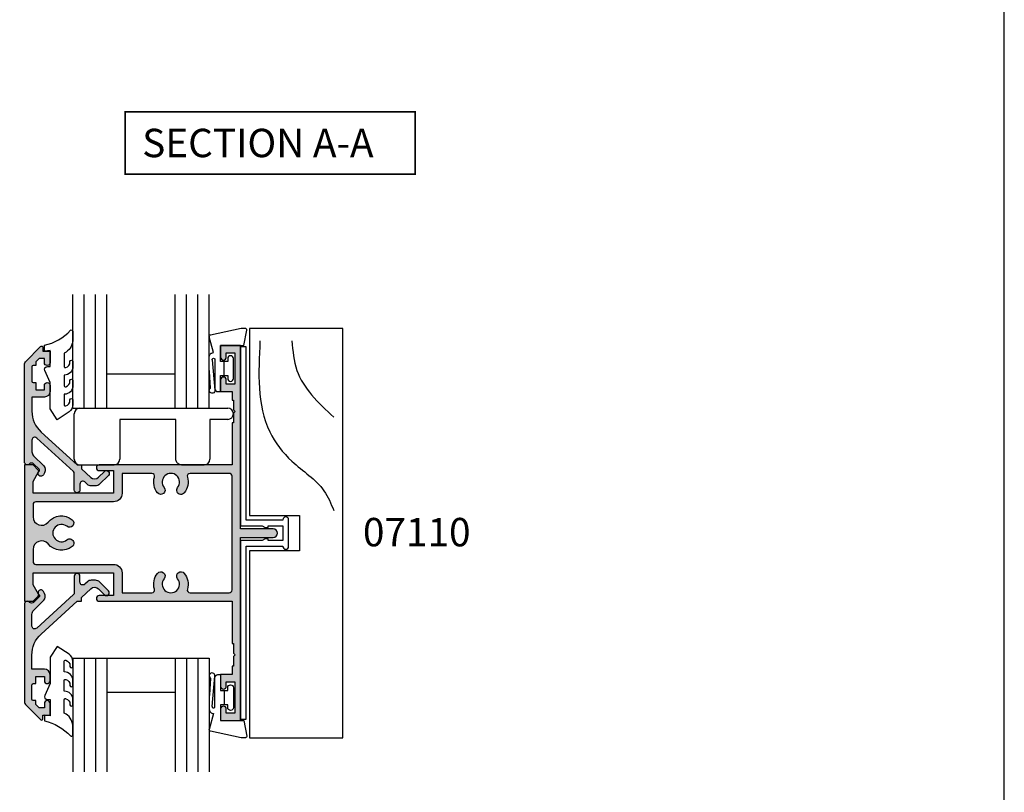
# Model space of a CAD drawing. Units: millimetres. Extents: x 0 to 354, y 0 to 482.
# Drawn here: x 181 to 354, y 210 to 346 of the extents above; entities that cross this region are included whole.
import ezdxf

# ---------------------------------------------------------------- set-up
doc = ezdxf.new("R2010")
doc.units = ezdxf.units.MM
doc.layers.get('0').update_dxf_attribs({"plot": 0})
for name, color, linetype in [('APL Hatch', 253, 'Continuous'), ('APL Joinery', 2, 'Continuous'), ('APL Notes', 7, 'Continuous'), ('CK_LEVEL_1', 7, 'Continuous')]:
    doc.layers.add(name, color=color, linetype=linetype)
doc.styles.add('Arial-Bold', font='arialbd.ttf')

# ---------------------------------------------------------------- blocks, each defined once
blk = doc.blocks.new('9700157')
at = {"layer": 'APL Joinery', "color": 8}
for points in [[(-3.998923065909025, 1.543766270705248, -1.047538523474869), (-3.5, 1.566946159800068), (-3.5, -3.549999999999954, 0.4142135623730951), (-3, -4.049999999999954), (-2.5, -4.049999999999954), (-2.5, -1.25), (-1.25, -1.25), (-1.25, -1.75, 0.9999999999999998), (-0.25, -1.75), (-0.25, 1.75, 0.9999999999999998), (-1.25, 1.75), (-1.25, 1.25), (-2.5, 1.25), (-2.5, 4.050000000000068), (1.600000000000022, 4.050000000000068), (2.095901639344248, 6.754918032786832, 0.4683749459846007), (1.850000000000022, 7.050000000000068), (1.100000000000022, 7.050000000000068), (-4.299551976439403, 5.897436887263125, 0.4325719375873472), (-4.491481456572273, 5.587692125924348)], [(-3.998923065799999, 1.543766270600031), (-3.502153868181949, -3.790914634810292, -1.73205080756885), (-4.289071811600024, -3.4293069048), (-4.484338147799974, -0.5118011831999639), (-4.497694056599982, -0.1227760486000307), (-4.5, 1.933456022400036), (-4.436185222199981, 2.289660648999984), (-4.399475982199987, 2.390611058999979), (-4.33829391559999, 2.503797882200046), (-4.270993642199982, 2.58639367219996), (-4.154747715600024, 2.681225875400059), (-4.069092822400023, 2.733230631999958), (-3.940610482400018, 2.779117182000049), (-3.802950832400028, 2.806649112000059), (-3.75, 2.82044565700005), (-4.491481456600013, 5.587692125800003)]]:
    blk.add_lwpolyline(points, format="xyb", dxfattribs=at)
blk.add_lwpolyline([(-1.874879776400007, -1.25), (-1.874879776400007, 1.25)], dxfattribs=at)
blk = doc.blocks.new('9700530', base_point=(559.2908553915317, 166.067763171617))
at = {"layer": 'APL Joinery', "color": 8, "linetype": 'Continuous'}
blk.add_lwpolyline([(561.2908553915333, 168.4177631716161, 0.9999999999999998), (560.2908553915333, 168.4177631716161), (560.2908553915333, 168.3677631716172), (553.8408553915316, 168.3677631716172), (553.8408553915316, 198.817763171617), (552.8408553915316, 198.817763171617), (552.8408553915316, 167.3677631716172), (556.6712401492615, 167.3677631716172), (557.190855391532, 167.0677631716179), (557.6908553915321, 167.0677631716179), (557.6908553915321, 167.3677631716172), (560.2908553915324, 167.3677631716172), (560.2908553915324, 164.7677631716168), (557.6908553915321, 164.7677631716177), (557.6908553915321, 165.0677631716179), (557.190855391532, 165.0677631716179), (556.6712401492615, 164.7677631716168), (552.8408553915316, 164.7677631716168), (552.8408553915316, 133.317763171617), (553.8408553915316, 133.317763171617), (553.8408553915316, 163.7677631716168), (560.2908553915324, 163.7677631716174), (560.2908553915333, 163.7177631716185, 0.9999999999999998), (561.2908553915333, 163.7177631716187)], format="xyb", close=True, dxfattribs=at)
blk = doc.blocks.new('Timber Profile 25', base_point=(209.6164237995315, 317.9675138987147))
at = {"layer": 'APL Joinery', "color": 8}
for points, knots in [([(215.2451153019892, 284.1373654873264), (215.5304155125445, 289.7623265695436), (215.9307271378319, 297.6548455011579), (209.6465266354863, 305.9380163751596), (204.2650591826804, 309.1704697850037), (202.7633440997728, 312.7791772822398), (202.2591296475441, 313.9908335375992)], [0, 0, 0, 0, 16.10174676032533, 22.59275029292009, 30.2492484102006, 34.11943844864421, 34.11943844864421, 34.11943844864421, 34.11943844864421]), ([(209.6178548923458, 284.1373654873264), (209.4739689106961, 285.9122572679987), (209.192137744268, 289.388758697085), (206.2046536146141, 293.9411154568621), (203.6121238609774, 296.3123098117491), (202.2591296475441, 297.5497930987153)], [0, 0, 0, 0, 5.263591546577344, 10.30985873790609, 15.81802698952888, 15.81802698952888, 15.81802698952888, 15.81802698952888])]:
    blk.add_open_spline(points, degree=3, knots=knots, dxfattribs=at)
at = {"layer": 'CK_LEVEL_1', "color": 3, "linetype": 'Continuous'}
blk.add_lwpolyline([(217.0664237995331, 321.0675138987145), (217.0664237995331, 353.967513898715), (200.6664237995344, 353.967513898715), (200.6664237995344, 281.967513898715), (217.0664237995331, 281.967513898715), (217.0664237995322, 314.8675138987165), (208.3164237995313, 314.8675138987156), (208.3164237995313, 321.0675138987136)], close=True, dxfattribs=at)
blk = doc.blocks.new('9010604', base_point=(-20.17351297792279, 130.681482016425))
at = {"layer": 'APL Joinery', "color": 252}
for points in [[(-21.17351297755487, 131.6862565917625, 0.149906020253322), (-16.6016365851351, 134.3235541767276)], [(-17.67351297792268, 130.3216344391317), (-17.67351297792259, 127.9076182450579, 0.493145426031304), (-17.48469012115723, 127.7627293711144), (-17.41469393282016, 127.7814847932528, 0.3394542588633749), (-16.67351297792268, 128.7474106195419), (-16.67351297792279, 128.8441344391318)], [(-17.67351297792268, 126.4621344391317), (-17.6735129779226, 124.5323917506806, 0.493145426031304), (-17.48469012115701, 124.3875028767373), (-17.41469393282017, 124.4062582988755, 0.3394542588633749), (-16.67351297792269, 125.3721841251645), (-16.6735129779228, 125.4689079447544)], [(-17.67351297792269, 123.0869079447544), (-17.6735129779226, 121.1571652563034, 0.493145426031304), (-17.48469012115723, 121.01227638236), (-17.41469393282017, 121.0310318044981, 0.3394542588633749), (-16.67351297792269, 121.9969576307872), (-16.6735129779228, 122.0936814503773)]]:
    blk.add_lwpolyline(points, format="xyb", dxfattribs=at)
at = {"layer": 'APL Joinery', "color": 252, "extrusion": (0, 0, -1)}
for points in [[(16.60163658520415, 134.3235541766534, 0.6709480368361744), (16.17351297792268, 134.1481347349457)], [(16.17351297792542, 132.4795000512256, 0.2679491924311239), (17.67351297795256, 130.3216344391175)], [(16.67351297792268, 128.8441344391318, 0.9999999999999998), (16.17351297792268, 128.8441344391318)], [(21.10930520105035, 127.2276565962311, 0.543279747118861), (20.65273625983471, 127.931482016425)], [(16.17351297792268, 127.9621344391317, 0.4142135623730951), (17.67351297792268, 126.4621344391317)], [(16.67351297792269, 125.4689079447544, 0.9999999999999998), (16.17351297792269, 125.4689079447544)], [(16.17351297792269, 124.5869079447544, 0.4142135623730951), (17.67351297792269, 123.0869079447544)], [(16.67351297792269, 122.0936814503771, 0.9999999999999998), (16.17351297792269, 122.0936814503771)], [(16.17351297792269, 121.2116814503773, 0.2513102605358356), (16.84402567435407, 119.9619011443961)]]:
    blk.add_lwpolyline(points, format="xyb", dxfattribs=at)
at = {"layer": 'APL Joinery', "color": 252}
for points in [[(-16.17351297792268, 134.1481347349457), (-16.1735129779228, 132.4795000512589)], [(-20.65273625983471, 127.931482016425), (-20.1735129779228, 127.931482016425), (-20.1735129779228, 130.7814820164249), (-21.1735129779228, 130.681482016425), (-21.1735129779228, 131.6862565916781)], [(-16.17351297792268, 128.8441344391318), (-16.1735129779228, 127.9621344391317)], [(-16.84402567440342, 119.9619011443633), (-18.92388950453384, 118.5814820164251), (-20.17351297792281, 120.4886926987968), (-20.17351297792281, 125.131482016425), (-21.10930520105367, 127.2276565962382)], [(-16.17351297792268, 125.4689079447544), (-16.1735129779228, 124.5869079447544)], [(-16.17351297792269, 122.0936814503771), (-16.1735129779228, 121.2116814503773)]]:
    blk.add_lwpolyline(points, dxfattribs=at)
blk = doc.blocks.new('07123', base_point=(458.3656891128131, 292.4876175000117))
at = {"layer": 'APL Hatch'}
h = blk.add_hatch(color=256, dxfattribs=at)
edge = h.paths.add_edge_path()
edge.add_arc((459.8656891128155, 306.8876175000127), 0.5000000000000443, 44.99999999992173, 224.9999999999217, ccw=False)
edge.add_line((460.2192425034092, 307.2411708906055), (461.7727958940023, 305.6876175000123))
edge.add_arc((461.0656891128158, 304.9805107188258), 1.000000000000007, 0, 45, ccw=False)
edge.add_line((462.0656891128158, 304.9805107188258), (462.0656891128158, 304.2353124947366))
edge.add_arc((461.0656891128159, 304.2353124947378), 0.999999999999943, 317.56535368975875, 359.9999999999316, ccw=False)
edge.add_line((461.8037365730718, 303.5605636922864), (461.3598098581149, 303.074991901237))
edge.add_arc((461.7288335882434, 302.7376175000117), 0.5000000000000034, 137.5653536898278, 270)
edge.add_line((461.7288335882434, 302.2376175000117), (462.7656891128165, 302.2376175000117))
edge.add_arc((462.7656891128165, 301.7376175000117), 0.5, -90, 90, ccw=False)
edge.add_line((462.7656891128165, 301.2376175000117), (459.9003636353329, 301.2376175000117))
edge.add_arc((459.9003636353319, 300.7376175000115), 0.5000000000002274, 89.99999999987624, 137.5653536897021)
edge.add_line((459.5313399052041, 301.0749919012377), (453.6345243070663, 294.6249919012381))
edge.add_arc((454.0035480371938, 294.2876175000124), 0.4999999999996426, 137.5653536897282, 269.9999999998893)
edge.add_line((454.0035480371928, 293.7876175000128), (456.0544192755945, 293.7876175000128))
edge.add_arc((456.0544192755947, 294.7876175000129), 1.000000000000113, 269.9999999999902, 314.9999999999885)
edge.add_line((456.7615260567811, 294.0805107188261), (458.5416894616386, 295.8606741236834))
edge.add_arc((459.2487962428249, 295.1535673424968), 0.9999999999998475, 59.99999999997732, 134.9999999999862, ccw=False)
edge.add_line((459.7487962428252, 296.0195927462809), (460.1156891128133, 295.8077670490304))
edge.add_arc((459.8656891128134, 295.3747543471383), 0.4999999999998649, -137.2776334669029, 59.99999999999858, ccw=False)
edge.add_arc((459.3147017581562, 294.8659194672341), 0.2499999999996247, 42.72236653332014, 135.0000000002211)
edge.add_line((459.137925062859, 295.0426961625298), (458.1813745377661, 294.0861456374358))
edge.add_arc((458.5349279283585, 293.7325922468425), 0.4999999999994414, 134.9999999999263, 224.9999999999171)
edge.add_line((458.1813745377651, 293.3790388562501), (458.2192425034102, 293.341170890605))
edge.add_arc((457.8656891128169, 292.9876175000117), 0.500000000000004, -90, 45, ccw=False)
edge.add_line((457.8656891128169, 292.4876175000117), (440.5727954482293, 292.4876175000117))
edge.add_arc((440.5727954482292, 292.9876175000117), 0.5, 224.9999999999862, 270.0000000000065, ccw=False)
edge.add_line((440.2192420576359, 292.6340641094185), (437.5424653623388, 295.3108408047155))
edge.add_arc((437.7192420576352, 295.4876175000121), 0.2499999999997207, 90.00000000002609, 225.0000000000369, ccw=False)
edge.add_line((437.719242057635, 295.7376175000117), (438.3300891105548, 295.7376175000117))
edge.add_line((438.3300891105548, 295.7376175000117), (438.3300891105548, 296.9876175000117))
edge.add_line((438.3300891105548, 296.9876175000117), (440.3800891105541, 296.9876175000117))
edge.add_arc((440.3800891105541, 296.4876175000117), 0.5, -90, 90, ccw=False)
edge.add_line((440.3800891105541, 295.9876175000117), (439.6300891105541, 295.9876175000117))
edge.add_line((439.6300891105541, 295.9876175000117), (439.6300891105541, 295.0616946875852))
edge.add_line((439.6300891105541, 295.0616946875852), (440.2041662981276, 294.4876175000117))
edge.add_line((440.2041662981276, 294.4876175000117), (440.8800891105541, 294.4876175000117))
edge.add_line((440.8800891105541, 294.4876175000117), (440.8800891105541, 294.0376175000128))
edge.add_arc((441.1300891105541, 294.0376175000128), 0.25, 180, 270)
edge.add_line((441.1300891105541, 293.7876175000128), (443.6300891105541, 293.7876175000128))
edge.add_arc((443.6300891105541, 294.0376175000128), 0.25, 270, 360)
edge.add_line((443.8800891105541, 294.0376175000128), (443.8800891105541, 294.4876175000117))
edge.add_line((443.8800891105541, 294.4876175000117), (445.1300891105541, 294.4876175000117))
edge.add_line((445.1300891105541, 294.4876175000117), (445.1300891105541, 295.9876175000117))
edge.add_line((445.1300891105541, 295.9876175000117), (444.3800891105541, 295.9876175000117))
edge.add_arc((444.3800891105541, 296.4876175000117), 0.5, 90, 270, ccw=False)
edge.add_line((444.3800891105541, 296.9876175000117), (445.4300891105552, 296.9876175000117))
edge.add_arc((445.4300891105552, 295.9876175000117), 1, 0, 90, ccw=False)
edge.add_line((446.4300891105552, 295.9876175000117), (446.4300891105552, 293.7876175000129))
edge.add_line((446.4300891105552, 293.7876175000129), (448.9041058039487, 293.7876175000128))
edge.add_arc((448.9041058039507, 298.7876175000114), 4.999999999998578, 269.9999999999765, 317.5653536898046)
edge.add_line((452.5943431052322, 295.4138734877578), (458.3656891128169, 301.7266335070253))
edge.add_line((458.3656891128169, 301.7266335070253), (458.3656891128169, 302.4876175000117))
edge.add_line((458.3656891128169, 302.4876175000117), (459.061407295728, 302.4876175000117))
edge.add_line((459.061407295728, 302.4876175000117), (460.5640551380639, 304.1312297890105))
edge.add_arc((459.8260076778072, 304.8059785914611), 1.000000000000083, 317.565353689823, 404.9999999999953)
edge.add_line((460.5331144589938, 305.5130853726477), (459.5121357222217, 306.5340641094199))
at = {"layer": 'APL Joinery', "linetype": 'Continuous'}
blk.add_lwpolyline([(459.5121357222217, 306.5340641094199, -0.9999999999999797), (460.2192425034092, 307.2411708906055), (461.7727958940023, 305.6876175000123, -0.198912367379658), (462.0656891128158, 304.9805107188258), (462.0656891128158, 304.2353124947366, -0.1873013852563519), (461.8037365730718, 303.5605636922864), (461.3598098581149, 303.074991901237, 0.6521072359563518), (461.7288335882434, 302.2376175000117), (462.7656891128165, 302.2376175000117, -0.9999999999999998), (462.7656891128165, 301.2376175000117), (459.9003636353329, 301.2376175000117, 0.2105751711947796), (459.5313399052041, 301.0749919012377), (453.6345243070663, 294.6249919012381, 0.6521072359563482), (454.0035480371928, 293.7876175000128), (456.0544192755945, 293.7876175000128, 0.1989123673796545), (456.7615260567811, 294.0805107188261), (458.5416894616386, 295.8606741236834, -0.3394542588634284), (459.7487962428252, 296.0195927462809), (460.1156891128133, 295.8077670490304, -1.163404169897045), (459.4983642097079, 295.0355310938692, 0.4259052264678404), (459.137925062859, 295.0426961625298), (458.1813745377661, 294.0861456374358, 0.4142135623730951), (458.1813745377651, 293.3790388562501), (458.2192425034102, 293.341170890605, -0.6681786379192989), (457.8656891128169, 292.4876175000117), (440.5727954482293, 292.4876175000117, -0.1989123673797415), (440.2192420576359, 292.6340641094185), (437.5424653623388, 295.3108408047155, -0.668178637919367), (437.719242057635, 295.7376175000117), (438.3300891105548, 295.7376175000117), (438.3300891105548, 296.9876175000117), (440.3800891105541, 296.9876175000117, -0.9999999999999998), (440.3800891105541, 295.9876175000117), (439.6300891105541, 295.9876175000117), (439.6300891105541, 295.0616946875852), (440.2041662981276, 294.4876175000117), (440.8800891105541, 294.4876175000117), (440.8800891105541, 294.0376175000128, 0.4142135623730951), (441.1300891105541, 293.7876175000128), (443.6300891105541, 293.7876175000128, 0.4142135623730951), (443.8800891105541, 294.0376175000128), (443.8800891105541, 294.4876175000117), (445.1300891105541, 294.4876175000117), (445.1300891105541, 295.9876175000117), (444.3800891105541, 295.9876175000117, -0.9999999999999998), (444.3800891105541, 296.9876175000117), (445.4300891105552, 296.9876175000117, -0.4142135623730951), (446.4300891105552, 295.9876175000117), (446.4300891105552, 293.7876175000129), (448.9041058039487, 293.7876175000128, 0.2105751711947817), (452.5943431052322, 295.4138734877578), (458.3656891128169, 301.7266335070253), (458.3656891128169, 302.4876175000117), (459.061407295728, 302.4876175000117), (460.5640551380639, 304.1312297890105, 0.4011595793581357), (460.5331144589938, 305.5130853726477)], format="xyb", close=True, dxfattribs=at)
blk = doc.blocks.new('07110', base_point=(402.4316715941655, 365.0275869373002))
at = {"layer": 'APL Hatch'}
h = blk.add_hatch(color=256, dxfattribs=at)
edge = h.paths.add_edge_path(flags=16)
edge.add_arc((426.4066715941655, 357.4756118843755), 0.7499999999995361, -38.71929732222338, 141.2807026777773, ccw=False)
edge.add_arc((428.181671594165, 356.0525869373001), 1.524999999999631, 141.2807026777508, 398.7192973222159)
edge.add_arc((429.9566715941653, 357.4756118843755), 0.7500000000003975, 38.71929732223958, 218.7192973222424, ccw=False)
edge.add_arc((428.1816715941661, 356.0525869373006), 3.024999999999271, -16.904667743909272, 38.719297322235775, ccw=False)
edge.add_arc((431.5543559849735, 355.0275869373006), 0.4999999999999954, 163.0953322560882, 270)
edge.add_line((431.5543559849735, 354.5275869373007), (438.4316715941655, 354.5275869373007))
edge.add_arc((438.4316715941655, 355.0275869373006), 0.5, 270, 360)
edge.add_line((438.9316715941655, 355.0275869373006), (438.9316715941655, 375.0275869372998))
edge.add_arc((438.4316715941655, 375.0275869372998), 0.5, 0, 90)
edge.add_line((438.4316715941655, 375.5275869372998), (431.5543559849735, 375.5275869372998))
edge.add_arc((431.5543559849738, 375.0275869372992), 0.5000000000005116, 90.00000000003907, 196.9046677439527)
edge.add_arc((428.1816715941658, 374.0025869372993), 3.024999999999449, -38.719297322245325, 16.904667743899495, ccw=False)
edge.add_arc((429.9566715941653, 372.5795619902232), 0.7499999999995361, 141.28070267778, 321.28070267777724, ccw=False)
edge.add_arc((428.181671594166, 374.0025869372985), 1.524999999999622, 321.2807026777478, 578.7192973222158)
edge.add_arc((426.4066715941655, 372.5795619902232), 0.7500000000004419, -141.2807026777569, 38.71929732223958, ccw=False)
edge.add_arc((428.1816715941666, 374.0025869372989), 3.02500000000125, 163.0953322560839, 218.7192973222292, ccw=False)
edge.add_arc((424.8089872033573, 375.0275869372997), 0.5000000000000876, 343.0953322560982, 449.999999999987)
edge.add_line((424.8089872033575, 375.5275869372998), (419.5816715941651, 375.5275869372998))
edge.add_line((419.5816715941651, 375.5275869372998), (419.5816715941651, 372.0275869372979))
edge.add_arc((418.081671594165, 372.0275869372979), 1.5, -90, 0, ccw=False)
edge.add_line((418.081671594165, 370.5275869372979), (404.4316715941654, 370.5275869372979))
edge.add_arc((404.4316715941654, 370.0275869372979), 0.5, 90, 180)
edge.add_line((403.9316715941654, 370.0275869372979), (403.9316715941654, 367.895621978926))
edge.add_arc((405.4316715941655, 367.8956219789261), 1.500000000000056, 180.0000000000021, 320.667486588044)
edge.add_arc((408.9316715941657, 365.0275869373004), 3.024999999999363, 51.280702677748025, 140.6674865880431, ccw=False)
edge.add_arc((410.3546965412418, 366.8025869372995), 0.7499999999999356, -128.71929732222878, 51.28070267777389, ccw=False)
edge.add_arc((408.9316715941659, 365.0275869372998), 1.524999999999889, 51.28070267774212, 308.7192973222365)
edge.add_arc((410.3546965412419, 363.2525869372992), 0.7500000000008146, -51.280702677776674, 128.7192973222335, ccw=False)
edge.add_arc((408.9316715941663, 365.0275869372992), 3.02500000000062, 219.3325134119607, 308.71929732223316, ccw=False)
edge.add_arc((405.4316715941655, 362.1595518956724), 1.499999999999982, 39.33251341196213, 180)
edge.add_line((403.9316715941654, 362.1595518956724), (403.9316715941654, 360.0275869373007))
edge.add_arc((404.4316715941654, 360.0275869373007), 0.5, 180, 270)
edge.add_line((404.4316715941654, 359.5275869373007), (418.081671594165, 359.5275869373007))
edge.add_arc((418.081671594165, 358.0275869373007), 1.5, 0, 90, ccw=False)
edge.add_line((419.5816715941651, 358.0275869373007), (419.5816715941651, 354.5275869373007))
edge.add_line((419.5816715941651, 354.5275869373007), (424.8089872033575, 354.5275869373007))
edge.add_arc((424.8089872033578, 355.0275869373003), 0.4999999999996021, 269.9999999999609, 376.9046677438757)
edge.add_arc((428.1816715941651, 356.0525869372993), 3.024999999999449, 141.2807026777547, 196.9046677438995, ccw=False)
edge = h.paths.add_edge_path()
edge.add_line((404.8584482894621, 376.1008102420022), (403.9316715941654, 377.0275869372998))
edge.add_line((403.9316715941654, 377.0275869372998), (402.4316715941655, 377.0275869372998))
edge.add_line((402.4316715941655, 377.0275869372998), (402.4316715941655, 353.0275869373007))
edge.add_line((402.4316715941655, 353.0275869373007), (403.9316715941654, 353.0275869373007))
edge.add_line((403.9316715941654, 353.0275869373007), (404.8584482894616, 353.9543636325969))
edge.add_arc((404.6816715941655, 354.1311403278936), 0.2499999999997206, 314.9999999999079, 389.9999999999023)
edge.add_line((404.8981779451116, 354.2561403278931), (403.9316715941654, 355.9301784335701))
edge.add_line((403.9316715941654, 355.9301784335701), (403.9316715941654, 358.0275869373007))
edge.add_line((403.9316715941654, 358.0275869373007), (418.081671594165, 358.0275869373007))
edge.add_line((418.081671594165, 358.0275869373007), (418.081671594165, 354.0275869373007))
edge.add_line((418.081671594165, 354.0275869373007), (415.5816715941651, 354.0275869373007))
edge.add_arc((415.5816715941651, 353.5275869373007), 0.5, 90, 270)
edge.add_line((415.5816715941651, 353.0275869373007), (438.9316715941655, 353.0275869373007))
edge.add_line((438.9316715941655, 353.0275869373007), (438.9316715941655, 345.6275869373001))
edge.add_line((438.9316715941655, 345.6275869373001), (439.1816715941654, 345.6275869373001))
edge.add_line((439.1816715941654, 345.6275869373001), (439.1816715941654, 343.9275869373003))
edge.add_line((439.1816715941654, 343.9275869373003), (439.4816715941665, 343.6275869373001))
edge.add_line((439.4816715941665, 343.6275869373001), (439.1816715941654, 343.3275869372999))
edge.add_line((439.1816715941654, 343.3275869372999), (439.1816715941654, 341.6275869373001))
edge.add_line((439.1816715941654, 341.6275869373001), (438.9316715941655, 341.6275869373001))
edge.add_line((438.9316715941655, 341.6275869373001), (438.9316715941655, 340.1275869373001))
edge.add_line((438.9316715941655, 340.1275869373001), (436.9316715941654, 340.1275869373001))
edge.add_line((436.9316715941654, 340.1275869373001), (436.9316715941654, 338.0775869373))
edge.add_arc((437.4316715941654, 338.0775869373), 0.5, 180, 360)
edge.add_line((437.9316715941654, 338.0775869373), (437.9316715941654, 338.8275869372999))
edge.add_line((437.9316715941654, 338.8275869372999), (439.4316715941655, 338.8275869372999))
edge.add_line((439.4316715941655, 338.8275869372999), (439.4316715941654, 333.3275869372999))
edge.add_line((439.4316715941654, 333.3275869372999), (437.9316715941654, 333.3275869372999))
edge.add_line((437.9316715941654, 333.3275869372999), (437.9316715941654, 334.0775869373))
edge.add_arc((437.4316715941654, 334.0775869373), 0.5, 0, 180)
edge.add_line((436.9316715941654, 334.0775869373), (436.9316715941654, 332.0275869373007))
edge.add_line((436.9316715941654, 332.0275869373007), (440.4316715941654, 332.0275869373007))
edge.add_line((440.4316715941654, 332.0275869373007), (440.4316715941654, 364.2775869372979))
edge.add_line((440.4316715941654, 364.2775869372979), (446.1816715941655, 364.2775869372997))
edge.add_arc((446.1816715941655, 365.0275869372998), 0.75, 270, 450)
edge.add_line((446.1816715941655, 365.7775869372998), (440.4316715941654, 365.7775869372998))
edge.add_line((440.4316715941654, 365.7775869372998), (440.4316715941654, 398.0275869372998))
edge.add_line((440.4316715941654, 398.0275869372998), (436.9316715941654, 398.0275869372998))
edge.add_line((436.9316715941654, 398.0275869372998), (436.9316715941654, 395.9775869372987))
edge.add_arc((437.4316715941654, 395.9775869372987), 0.5, 180, 360)
edge.add_line((437.9316715941654, 395.9775869372987), (437.9316715941654, 396.7275869372987))
edge.add_line((437.9316715941654, 396.7275869372987), (439.4316715941655, 396.7275869372987))
edge.add_line((439.4316715941655, 396.7275869372987), (439.4316715941655, 391.2275869372987))
edge.add_line((439.4316715941655, 391.2275869372987), (437.9316715941654, 391.2275869372987))
edge.add_line((437.9316715941654, 391.2275869372987), (437.9316715941654, 391.9775869372987))
edge.add_arc((437.4316715941654, 391.9775869372987), 0.5, 0, 180)
edge.add_line((436.9316715941654, 391.9775869372987), (436.9316715941654, 389.9275869372994))
edge.add_line((436.9316715941654, 389.9275869372994), (438.9316715941655, 389.9275869372994))
edge.add_line((438.9316715941655, 389.9275869372994), (438.9316715941655, 388.4275869372994))
edge.add_line((438.9316715941655, 388.4275869372994), (439.1816715941654, 388.4275869372994))
edge.add_line((439.1816715941654, 388.4275869372994), (439.1816715941654, 386.7275869372987))
edge.add_line((439.1816715941654, 386.7275869372987), (439.4816715941665, 386.4275869372994))
edge.add_line((439.4816715941665, 386.4275869372994), (439.1816715941654, 386.1275869372983))
edge.add_line((439.1816715941654, 386.1275869372983), (439.1816715941654, 384.4275869372994))
edge.add_line((439.1816715941654, 384.4275869372994), (438.9316715941655, 384.4275869372994))
edge.add_line((438.9316715941655, 384.4275869372994), (438.9316715941655, 377.0275869372998))
edge.add_line((438.9316715941655, 377.0275869372998), (415.5816715941651, 377.0275869372998))
edge.add_arc((415.5816715941651, 376.5275869372997), 0.5, 90, 270)
edge.add_line((415.5816715941651, 376.0275869372998), (418.081671594165, 376.0275869372998))
edge.add_line((418.081671594165, 376.0275869372998), (418.081671594165, 372.0275869372998))
edge.add_line((418.081671594165, 372.0275869372998), (403.9316715941654, 372.0275869372998))
edge.add_line((403.9316715941654, 372.0275869372998), (403.9316715941654, 374.1249954410285))
edge.add_line((403.9316715941654, 374.1249954410285), (404.898177945111, 375.7990335467055))
edge.add_arc((404.6816715941651, 375.9240335467059), 0.2499999999999941, 329.9999999999089, 404.9999999998987)
at = {"layer": 'APL Joinery', "linetype": 'Continuous'}
for points in [[(404.8584482894621, 376.1008102420022), (403.9316715941654, 377.0275869372998), (402.4316715941655, 377.0275869372998), (402.4316715941655, 353.0275869373007), (403.9316715941654, 353.0275869373007), (404.8584482894616, 353.9543636325969, 0.3394542588633509), (404.8981779451116, 354.2561403278931), (403.9316715941654, 355.9301784335701), (403.9316715941654, 358.0275869373007), (418.081671594165, 358.0275869373007), (418.081671594165, 354.0275869373007), (415.5816715941651, 354.0275869373007, 0.9999999999999998), (415.5816715941651, 353.0275869373007), (438.9316715941655, 353.0275869373007), (438.9316715941655, 345.6275869373001), (439.1816715941654, 345.6275869373001), (439.1816715941654, 343.9275869373003), (439.4816715941665, 343.6275869373001), (439.1816715941654, 343.3275869372999), (439.1816715941654, 341.6275869373001), (438.9316715941655, 341.6275869373001), (438.9316715941655, 340.1275869373001), (436.9316715941654, 340.1275869373001), (436.9316715941654, 338.0775869373, 0.9999999999999998), (437.9316715941654, 338.0775869373), (437.9316715941654, 338.8275869372999), (439.4316715941655, 338.8275869372999), (439.4316715941654, 333.3275869372999), (437.9316715941654, 333.3275869372999), (437.9316715941654, 334.0775869373, 0.9999999999999998), (436.9316715941654, 334.0775869373), (436.9316715941654, 332.0275869373007), (440.4316715941654, 332.0275869373007), (440.4316715941654, 364.2775869372979), (446.1816715941655, 364.2775869372997, 0.9999999999999998), (446.1816715941655, 365.7775869372998), (440.4316715941654, 365.7775869372998), (440.4316715941654, 398.0275869372998), (436.9316715941654, 398.0275869372998), (436.9316715941654, 395.9775869372987, 0.9999999999999998), (437.9316715941654, 395.9775869372987), (437.9316715941654, 396.7275869372987), (439.4316715941655, 396.7275869372987), (439.4316715941655, 391.2275869372987), (437.9316715941654, 391.2275869372987), (437.9316715941654, 391.9775869372987, 0.9999999999999998), (436.9316715941654, 391.9775869372987), (436.9316715941654, 389.9275869372994), (438.9316715941655, 389.9275869372994), (438.9316715941655, 388.4275869372994), (439.1816715941654, 388.4275869372994), (439.1816715941654, 386.7275869372987), (439.4816715941665, 386.4275869372994), (439.1816715941654, 386.1275869372983), (439.1816715941654, 384.4275869372994), (438.9316715941655, 384.4275869372994), (438.9316715941655, 377.0275869372998), (415.5816715941651, 377.0275869372998, 0.9999999999999998), (415.5816715941651, 376.0275869372998), (418.081671594165, 376.0275869372998), (418.081671594165, 372.0275869372998), (403.9316715941654, 372.0275869372998), (403.9316715941654, 374.1249954410285), (404.898177945111, 375.7990335467055, 0.3394542588633833)], [(425.8215067590009, 357.9447409878065, -1.000000000000022), (426.9918364293302, 357.0064827809443, 2.083394336380303), (429.3715067590002, 357.0064827809436, -0.9999999999999998), (430.5418364293306, 357.9447409878073, -0.2475859549385178), (431.0759610359227, 355.1729770082227, 0.5035199589280133), (431.5543559849735, 354.5275869373007), (438.4316715941655, 354.5275869373007, 0.4142135623730951), (438.9316715941655, 355.0275869373006), (438.9316715941655, 375.0275869372998, 0.4142135623730951), (438.4316715941655, 375.5275869372998), (431.5543559849735, 375.5275869372998, 0.5035199589280026), (431.0759610359226, 374.8821968663767, -0.2475859549385176), (430.54183642933, 372.1104328867921, -0.9999999999999998), (429.3715067590007, 373.0486910936543, 2.083394336380362), (426.9918364293308, 373.048691093655, -0.9999999999999998), (425.8215067590003, 372.1104328867913, -0.2475859549385162), (425.2873821524082, 374.8821968663778, 0.5035199589278685), (424.8089872033575, 375.5275869372998), (419.5816715941651, 375.5275869372998), (419.5816715941651, 372.0275869372979, -0.4142135623730951), (418.081671594165, 370.5275869372979), (404.4316715941654, 370.5275869372979, 0.4142135623730951), (403.9316715941654, 370.0275869372979), (403.9316715941654, 367.895621978926, 0.7045568313917638), (406.5918925886409, 366.9448921308732, -0.4110822946495551), (410.8238256446731, 367.3877517724644, -0.9999999999999998), (409.8855674378103, 366.2174221021346, 2.08339433638105), (409.8855674378099, 363.8377517724647, -1.000000000000057), (410.8238256446737, 362.6674221021336, -0.4110822946494463), (406.5918925886407, 363.1102817437254, 0.7045568313917339), (403.9316715941654, 362.1595518956724), (403.9316715941654, 360.0275869373007, 0.4142135623730951), (404.4316715941654, 359.5275869373007), (418.081671594165, 359.5275869373007, -0.4142135623730951), (419.5816715941651, 358.0275869373007), (419.5816715941651, 354.5275869373007), (424.8089872033575, 354.5275869373007, 0.5035199589280069), (425.2873821524083, 355.1729770082219, -0.2475859549385176)]]:
    blk.add_lwpolyline(points, format="xyb", close=True, dxfattribs=at)
blk = doc.blocks.new('9700183', base_point=(164.2655056947639, 209.5498052339528))
at = {"layer": 'APL Joinery', "color": 8, "linetype": 'Continuous'}
for p, q in [((136.510013698268, 210.5498052339528), (136.510013698268, 218.5498052339528)), ((137.510013698268, 219.5498052339528), (163.5155056947639, 219.5498052339528)), ((154.390505694763, 217.5498052339528), (144.5100136982689, 217.5498052339528)), ((144.5100136982689, 217.5498052339528), (144.5100136982689, 210.5498052339528)), ((154.390505694763, 210.5498269079292), (154.390505694763, 217.5498052339528)), ((163.5155056947639, 217.5498052339528), (160.390505694763, 217.5498052339528)), ((160.390505694763, 217.5498052339528), (160.390505694763, 210.5498052339528)), ((137.510013698268, 209.5498052339528), (143.5100136982689, 209.5498052339528)), ((155.390505694763, 209.5498052339528), (159.390505694763, 209.5498052339528))]:
    blk.add_line(p, q, dxfattribs=at)
at = {"layer": 'APL Joinery', "color": 8, "linetype": 'Continuous', "extrusion": (0, 0, -1)}
blk.add_lwpolyline([(-155.390505694763, 209.5498052339528), (-155.0643158023475, 209.6045008621683), (-154.9182468886592, 209.6683450665494), (-154.7655269284424, 209.7691630572139), (-154.6559448734486, 209.871261758037), (-154.5562854548812, 209.998372958818), (-154.4781057732812, 210.1405042148394), (-154.4273660507568, 210.2808019041324), (-154.39668240654, 210.438829309706), (-154.390505694763, 210.5498032879872)], dxfattribs=at)
at = {"layer": 'APL Joinery', "color": 8, "linetype": 'Continuous'}
for centre, start, end in [((137.510013698268, 218.5498052339528), 90, 180), ((163.5155056947639, 218.5498052339528), 270, 90), ((137.510013698268, 210.5498052339528), 180, 270), ((143.5100136982689, 210.5498052339528), 270, 0), ((159.390505694763, 210.5498052339528), 270, 0)]:
    blk.add_arc(centre, 1, start, end, dxfattribs=at)
blk = doc.blocks.new('24mm IGU')
at = {"layer": 'APL Joinery', "color": 7}
for p, q in [((1.7455505585e-05, 0.0003929989504599), (1.7455505585e-05, 20.00039299895046)), ((6.000017455505584, 0.0003929989504599), (6.000017455505584, 20.00039299895046)), ((18.00001745550558, 0.0003929989504599), (18.00001745550558, 20.00039299895046)), ((24.00001745550559, 0.0003929989504599), (24.00001745550559, 20.00039299895046)), ((6.000017455505584, 6.000392998950459), (18.00001745550558, 6.000392998950459)), ((1.7455505585e-05, 0.0003929989504599), (6.000017455505584, 0.0003929989504599)), ((6.000017455505584, 0.0003929989504599), (18.00001745550558, 0.0003929989504599)), ((18.00001745550558, 0.0003929989504599), (24.00001745550559, 0.0003929989504599))]:
    blk.add_line(p, q, dxfattribs=at)
at = {"layer": 'APL Joinery', "color": 8}
for p, q in [((2.000017455505584, 0.0003929989504599), (2.000017455505584, 20.00039299895046)), ((4.000017455505584, 0.0003929989504599), (4.000017455505584, 20.00039299895046)), ((20.00001745550559, 0.0003929989504599), (20.00001745550559, 20.00039299895046)), ((22.00001745550558, 0.0003929989504599), (22.00001745550558, 20.00039299895046))]:
    blk.add_line(p, q, dxfattribs=at)

msp = doc.modelspace()

# ---------------------------------------------------------------- linework, layer by layer
msp.add_lwpolyline([(353.9999991921495, 1.108869583e-07), (353.9999991921495, 482.0000001108869), (-8.078504834e-07, 482.0000001108869), (-8.078504834e-07, 1.108869583e-07)], close=True)
at = {"layer": 'APL Notes', "const_width": 0.3}
msp.add_lwpolyline([(250.3423560593455, 318.8547920720016), (250.3423560593455, 329.8547920720016), (199.3423560593455, 329.8547920720016), (199.3423560593455, 318.8547920720016)], close=True, dxfattribs=at)

# ---------------------------------------------------------------- block references
at = {"layer": 'APL Joinery'}
for name, p in [('24mm IGU', (190.1444904171373, 277.7135587100121)), ('9010604', (186.1445078726428, 287.7495517112221)), ('9700157', (218.6445078726438, 284.6639517089626)), ('07110', (181.6445078726428, 255.7139517089631)), ('9700530', (226.0945078726432, 255.7139517089627))]:
    msp.add_blockref(name, p, dxfattribs=at)
at = {"layer": 'APL Joinery', "rotation": 180}
msp.add_blockref('Timber Profile 25', (228.6945078726458, 255.7139517089627), dxfattribs=at)
at = {"layer": 'APL Joinery', "color": 32, "rotation": 270}
msp.add_blockref('07123', (181.6445078726428, 267.7139517089626), dxfattribs=at)
at = {"layer": 'APL Joinery', "color": 32}
msp.add_blockref('9700183', (218.1445078726438, 267.7139517089626), dxfattribs=at)
at = {"layer": 'APL Joinery', "color": 32, "xscale": -1, "rotation": 270}
msp.add_blockref('07123', (181.6445078726428, 243.7139517089617), dxfattribs=at)
at = {"layer": 'APL Joinery', "xscale": -1, "rotation": 180}
for name, p in [('9010604', (186.1445078726432, 223.6783517067022)), ('24mm IGU', (190.1444904171381, 233.7143447079121)), ('9700157', (218.6445078726442, 226.7639517089618))]:
    msp.add_blockref(name, p, dxfattribs=at)

# ---------------------------------------------------------------- texts
at = {"layer": 'APL Notes', "style": 'Arial-Bold'}
for s, p in [('SECTION A-A', (202.3423560593455, 321.8547920720016)), ('07110', (241.1800069008805, 253.3832442817893))]:
    msp.add_text(s, height=5, dxfattribs=at).set_placement(p)

doc.saveas('drawing.dxf')
